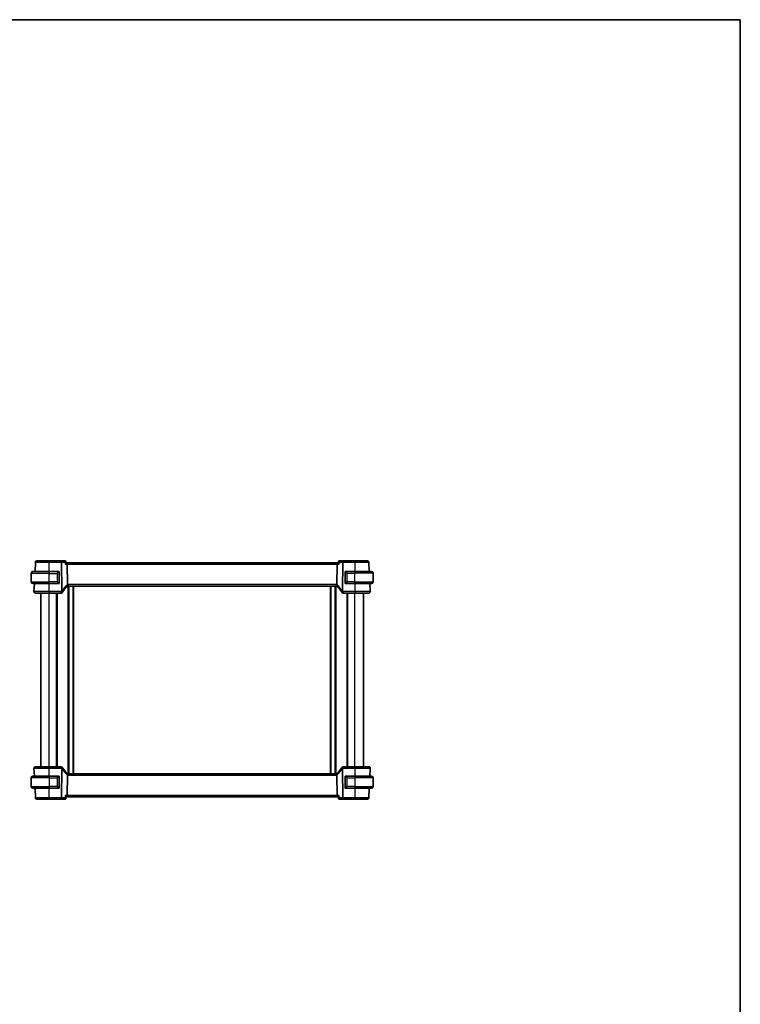
# Model space of a CAD drawing. Units: millimetres. Extents: x 0 to 6687, y 0 to 1405.
# Drawn here: x 2624 to 3138, y 702 to 1405 of the extents above; entities that cross this region are included whole.
import ezdxf

# ---------------------------------------------------------------- set-up
doc = ezdxf.new("R2010")
doc.units = ezdxf.units.MM
for name, color, linetype, lineweight in [('Border (ISO)', 7, 'Continuous', 35), ('Visible (ISO)', 7, 'Continuous', 35), ('Visible Narrow (ISO)', 7, 'Continuous', 25)]:
    doc.layers.add(name, color=color, linetype=linetype, lineweight=lineweight)

# ---------------------------------------------------------------- blocks, each defined once
blk = doc.blocks.new('図面枠 tk図枠')
at = {"layer": 'Border (ISO)'}
for p, q in [((14.5, 289), (405.5, 289)), ((405.5, 289), (405.5, 8))]:
    blk.add_line(p, q, dxfattribs=at)

msp = doc.modelspace()

# ---------------------------------------------------------------- linework, layer by layer
at = {"layer": 'Visible (ISO)'}
for p, q in [((2653.6417, 1018.9266), (2645.1505, 1018.9266)), ((2656.3424, 1018.9266), (2653.6417, 1018.9266)), ((2854.6589, 1018.9266), (2851.9582, 1018.9266)), ((2863.1501, 1018.9266), (2854.6589, 1018.9266)), ((2635.306, 1017.9789), (2634.9521, 1011.2266)), ((2656.8814, 1018.431), (2656.9836, 1017.3421)), ((2657.6603, 1017.4266), (2656.9757, 1017.4266)), ((2850.6403, 1017.4266), (2657.6603, 1017.4266)), ((2658.076, 1001.9368), (2657.896, 1016.4789)), ((2850.2247, 1001.9368), (2850.4046, 1016.4789)), ((2851.3249, 1017.4266), (2850.6403, 1017.4266)), ((2851.4192, 1018.431), (2851.317, 1017.3421)), ((2873.3432, 1011.3266), (2872.9946, 1017.9789)), ((2632.1503, 1003.8766), (2632.1503, 1009.9766)), ((2633.4003, 1011.2266), (2645.1503, 1011.2266)), ((2651.8549, 1011.2266), (2645.1503, 1011.2266)), ((2652.1503, 1002.9996), (2652.1503, 1010.8535)), ((2856.1503, 1010.9535), (2856.1503, 1003.0996)), ((2863.1503, 1011.3266), (2856.4458, 1011.3266)), ((2863.1503, 1011.3266), (2874.9003, 1011.3266)), ((2876.1503, 1003.9766), (2876.1503, 1010.0766)), ((2645.1503, 1002.6266), (2633.4003, 1002.6266)), ((2634.5014, 1002.6266), (2634.2055, 996.9789)), ((2645.1503, 1002.6266), (2651.8549, 1002.6266)), ((2658.4843, 1000.9266), (2849.8163, 1000.9266)), ((2658.9503, 866.9266), (2658.9503, 1000.9266)), ((2662.3503, 866.9266), (2662.3503, 1000.9266)), ((2845.9503, 866.9266), (2845.9503, 1000.9266)), ((2849.3503, 866.9266), (2849.3503, 1000.9266)), ((2856.4458, 1002.7266), (2863.1503, 1002.7266)), ((2874.9003, 1002.7266), (2863.1503, 1002.7266)), ((2874.0952, 996.9789), (2873.7939, 1002.7266)), ((2873.951, 1002.6266), (2873.7992, 1002.6266)), ((2873.951, 1002.6266), (2873.9458, 1002.7266)), ((2873.951, 1002.6266), (2874.6464, 1002.6266)), ((2876.1503, 1003.8766), (2876.1503, 1003.9766)), ((2639.1503, 871.9266), (2639.1503, 995.9266)), ((2645.1496, 995.9266), (2653.5717, 995.9266)), ((2650.6503, 871.9266), (2650.6503, 995.9266)), ((2854.729, 995.9266), (2863.151, 995.9266)), ((2857.6503, 871.9266), (2857.6503, 995.9266)), ((2869.1503, 871.9266), (2869.1503, 995.9266)), ((2653.5717, 871.9266), (2645.1496, 871.9266)), ((2863.151, 871.9266), (2854.729, 871.9266)), ((2633.4003, 865.2266), (2645.1503, 865.2266)), ((2634.2055, 870.8742), (2634.5014, 865.2266)), ((2651.8549, 865.2266), (2645.1503, 865.2266)), ((2652.1503, 856.9996), (2652.1503, 864.8535)), ((2657.896, 851.3742), (2658.076, 865.9163)), ((2849.8163, 866.9266), (2658.4843, 866.9266)), ((2850.4046, 851.3742), (2850.2247, 865.9163)), ((2856.1503, 864.8535), (2856.1503, 856.9996)), ((2863.1503, 865.2266), (2856.4458, 865.2266)), ((2863.1503, 865.2266), (2874.9003, 865.2266)), ((2873.7992, 865.2266), (2874.0952, 870.8742)), ((2632.1503, 863.9766), (2632.1503, 857.8766)), ((2876.1503, 863.9766), (2876.1503, 857.8766)), ((2645.1503, 856.6266), (2633.4003, 856.6266)), ((2634.9521, 856.6266), (2635.306, 849.8742)), ((2645.1503, 856.6266), (2651.8549, 856.6266)), ((2656.8814, 849.4221), (2656.9836, 850.511)), ((2656.9757, 850.4266), (2657.6603, 850.4266)), ((2657.6603, 850.4266), (2850.6403, 850.4266)), ((2850.6403, 850.4266), (2851.3249, 850.4266)), ((2851.4192, 849.4221), (2851.317, 850.511)), ((2856.4458, 856.6266), (2863.1503, 856.6266)), ((2874.9003, 856.6266), (2863.1503, 856.6266)), ((2872.9946, 849.8742), (2873.3485, 856.6266)), ((2645.1505, 848.9266), (2653.6417, 848.9266)), ((2653.6417, 848.9266), (2656.3424, 848.9266)), ((2851.9582, 848.9266), (2854.6589, 848.9266)), ((2854.6589, 848.9266), (2863.1501, 848.9266))]:
    msp.add_line(p, q, dxfattribs=at)
for centre, radius, start, end in [((2636.3047, 1017.9266), 1, 90, 177), ((2871.996, 1017.9266), 1, 3, 90), ((2633.4003, 1009.9766), 1.25, 90, 180), ((2651.9503, 1011.0266), 0.2, 0, 90), ((2856.3503, 1011.1266), 0.2, 90, 180), ((2874.9003, 1010.0766), 1.25, 0, 90), ((2633.4003, 1003.8766), 1.25, 180, 270), ((2651.9503, 1002.8266), 0.2, 270, 0), ((2671.631, 986.2092), 20, 133.7829594, 147.6256963), ((2658.4843, 999.9266), 1, 108.7631459, 133.7829594), ((2658.4843, 999.9266), 1, 90, 108.7631459), ((2849.8163, 999.9266), 1, 71.2368541, 90), ((2849.8163, 999.9266), 1, 46.2170406, 71.2368541), ((2836.6697, 986.2092), 20, 32.3743037, 46.2170406), ((2856.3503, 1002.9266), 0.2, 180, 270), ((2874.9003, 1003.9766), 1.25, 270, 0), ((2874.9003, 1003.8766), 1.25, 275.9782485, 0), ((2635.2041, 996.9266), 1, 177, 270), ((2653.5717, 996.9266), 1, 270, 329.3128384), ((2671.631, 986.2092), 20, 147.6256963, 149.3128384), ((2836.6697, 986.2092), 20, 30.6871616, 32.3743037), ((2854.729, 996.9266), 1, 210.6871616, 270), ((2873.0965, 996.9266), 1, 270, 3), ((2635.2041, 870.9266), 1, 90, 183), ((2653.5717, 870.9266), 1, 30.6871616, 90), ((2671.631, 881.6439), 20, 210.6871616, 212.3743037), ((2836.6697, 881.6439), 20, 327.6256963, 329.3128384), ((2854.729, 870.9266), 1, 90, 149.3128384), ((2873.0965, 870.9266), 1, 357, 90), ((2633.4003, 863.9766), 1.25, 90, 180), ((2651.9503, 865.0266), 0.2, 0, 90), ((2671.631, 881.6439), 20, 212.3743037, 226.2170406), ((2658.4843, 867.9266), 1, 226.2170406, 251.2368541), ((2658.4843, 867.9266), 1, 251.2368541, 270), ((2849.8163, 867.9266), 1, 270, 288.7631459), ((2849.8163, 867.9266), 1, 288.7631459, 313.7829594), ((2836.6697, 881.6439), 20, 313.7829594, 327.6256963), ((2856.3503, 865.0266), 0.2, 90, 180), ((2874.9003, 863.9766), 1.25, 0, 90), ((2633.4003, 857.8766), 1.25, 180, 270), ((2874.9003, 857.8766), 1.25, 270, 0), ((2651.9503, 856.8266), 0.2, 270, 0), ((2856.3503, 856.8266), 0.2, 180, 270), ((2636.3047, 849.9266), 1, 183, 270), ((2871.996, 849.9266), 1, 270, 357)]:
    msp.add_arc(centre, radius, start, end, dxfattribs=at)
for centre, major_axis, start_param, end_param in [((2657.6603, 1016.4266), (0, -1), 1.6231562, 3.14159265), ((2850.6403, 1016.4266), (0, 1), 0, 1.51843645), ((2657.6603, 851.4266), (0, -1), 0, 1.51843645), ((2850.6403, 851.4266), (0, 1), 1.6231562, 3.14159265)]:
    msp.add_ellipse(centre, major_axis=major_axis, ratio=0.23606798, start_param=start_param, end_param=end_param, dxfattribs=at)
for points, knots in [([(2645.1505, 1018.9266), (2644.1605, 1018.9266), (2643.1706, 1018.9266), (2640.9691, 1018.9266), (2639.8055, 1018.9266), (2637.8665, 1018.9266), (2637.118, 1018.9266), (2636.4383, 1018.9266), (2636.3047, 1018.9266), (2636.3047, 1018.9266)], [-0.78539802, -0.78539802, -0.78539802, -0.78539802, -0.44964056, -0.44964056, 0.00539962, 0.00539962, 0.48539865, 0.48539865, 0.78539802, 0.78539802, 0.78539802, 0.78539802]), ([(2656.6001, 1018.861), (2656.5868, 1018.8682), (2656.5727, 1018.8751), (2656.5428, 1018.8881), (2656.527, 1018.8942), (2656.4937, 1018.9051), (2656.4762, 1018.91), (2656.4398, 1018.918), (2656.4209, 1018.9211), (2656.3822, 1018.9254), (2656.3624, 1018.9266), (2656.3424, 1018.9266)], [0, 0, 0, 0, 0.00152400709, 0.00152400709, 0.00304801418, 0.00304801418, 0.00457202127, 0.00457202127, 0.00609602837, 0.00609602837, 0.00762003546, 0.00762003546, 0.00762003546, 0.00762003546]), ([(2656.8814, 1018.431), (2656.8792, 1018.4554), (2656.8752, 1018.4819), (2656.8614, 1018.5392), (2656.8517, 1018.57), (2656.8238, 1018.6341), (2656.8056, 1018.6674), (2656.7596, 1018.7321), (2656.7319, 1018.7633), (2656.6695, 1018.8184), (2656.6351, 1018.8422), (2656.6001, 1018.861)], [-0.0137473633, -0.0137473633, -0.0137473633, -0.0137473633, -0.0109978907, -0.0109978907, -0.008248418, -0.008248418, -0.0054989453, -0.0054989453, -0.0027494727, -0.0027494727, 0, 0, 0, 0]), ([(2851.7005, 1018.861), (2851.6655, 1018.8422), (2851.6311, 1018.8184), (2851.5687, 1018.7633), (2851.541, 1018.7321), (2851.495, 1018.6674), (2851.4768, 1018.6341), (2851.4489, 1018.57), (2851.4392, 1018.5392), (2851.4255, 1018.4819), (2851.4215, 1018.4554), (2851.4192, 1018.431)], [-0.0823705085, -0.0823705085, -0.0823705085, -0.0823705085, -0.0796210358, -0.0796210358, -0.0768715631, -0.0768715631, -0.0741220905, -0.0741220905, -0.0713726178, -0.0713726178, -0.0686231451, -0.0686231451, -0.0686231451, -0.0686231451]), ([(2851.9582, 1018.9266), (2851.9382, 1018.9266), (2851.9184, 1018.9254), (2851.8797, 1018.9211), (2851.8608, 1018.918), (2851.8244, 1018.91), (2851.807, 1018.9051), (2851.7737, 1018.8942), (2851.7578, 1018.8881), (2851.7279, 1018.8751), (2851.7138, 1018.8682), (2851.7005, 1018.861)], [0, 0, 0, 0, 0.00152400709, 0.00152400709, 0.00304801418, 0.00304801418, 0.00457202127, 0.00457202127, 0.00609602836, 0.00609602836, 0.00762003546, 0.00762003546, 0.00762003546, 0.00762003546]), ([(2871.996, 1018.9266), (2871.996, 1018.9266), (2871.8623, 1018.9266), (2871.1826, 1018.9266), (2870.4341, 1018.9266), (2868.4952, 1018.9266), (2867.3315, 1018.9266), (2865.13, 1018.9266), (2864.1401, 1018.9266), (2863.1501, 1018.9266)], [-0.78539802, -0.78539802, -0.78539802, -0.78539802, -0.48539865, -0.48539865, -0.00539962, -0.00539962, 0.44964056, 0.44964056, 0.78539802, 0.78539802, 0.78539802, 0.78539802]), ([(2656.5118, 1016.4789), (2656.513, 1016.4804), (2656.5142, 1016.4819), (2656.5942, 1016.5815), (2656.6668, 1016.6794), (2656.7917, 1016.864), (2656.8452, 1016.9519), (2656.9348, 1017.1252), (2656.9683, 1017.2096), (2656.9841, 1017.3012), (2656.9854, 1017.323), (2656.9836, 1017.3421)], [-0.165483398, -0.165483398, -0.165483398, -0.165483398, -0.164879697, -0.164879697, -0.125012741, -0.125012741, -0.086672239, -0.086672239, -0.043238372, -0.043238372, -0.027754738, -0.027754738, -0.027754738, -0.027754738]), ([(2851.317, 1017.3421), (2851.3166, 1017.3379), (2851.3164, 1017.3336), (2851.3152, 1017.2776), (2851.3339, 1017.2096), (2851.4041, 1017.0433), (2851.4609, 1016.9413), (2851.6023, 1016.7222), (2851.6893, 1016.6029), (2851.7865, 1016.4819), (2851.7877, 1016.4804), (2851.7889, 1016.4789)], [-0.138206269, -0.138206269, -0.138206269, -0.138206269, -0.134797906, -0.134797906, -0.095202635, -0.095202635, -0.048939792, -0.048939792, 0, 0, 0.000608402, 0.000608402, 0.000608402, 0.000608402]), ([(2652.1503, 1010.8535), (2652.1503, 1010.9226), (2652.1503, 1011.0148), (2652.1503, 1011.0247), (2652.1503, 1011.0264), (2652.1503, 1011.0266), (2652.1503, 1011.0266)], [0, 0, 0, 0, 0.85253061, 0.85253061, 0.85253061, 1, 1, 1, 1]), ([(2856.1503, 1011.1266), (2856.1503, 1011.1266), (2856.1503, 1011.0662), (2856.1503, 1010.9909), (2856.1503, 1010.978), (2856.1503, 1010.9653), (2856.1503, 1010.9535)], [0, 0, 0, 0, 0.85378669, 0.85378669, 0.85378669, 1, 1, 1, 1]), ([(2652.1503, 1002.8266), (2652.1503, 1002.8266), (2652.1503, 1002.8869), (2652.1503, 1002.9622), (2652.1503, 1002.9751), (2652.1503, 1002.9878), (2652.1503, 1002.9996)], [0, 0, 0, 0, 0.85378669, 0.85378669, 0.85378669, 1, 1, 1, 1]), ([(2658.076, 1001.9368), (2658.0765, 1001.8902), (2658.0834, 1001.8445), (2658.097, 1001.799), (2658.0973, 1001.798), (2658.0976, 1001.797)], [-0.5426836161, -0.5426836161, -0.5426836161, -0.5426836161, -0.5211963992, -0.5211963992, -0.5207117404, -0.5207117404, -0.5207117404, -0.5207117404]), ([(2658.1627, 1000.8734), (2658.163, 1000.8735), (2658.1633, 1000.8736), (2658.177, 1000.8786), (2658.1886, 1000.8886), (2658.2075, 1000.9182), (2658.2149, 1000.9376), (2658.2309, 1001.0078), (2658.2341, 1001.0706), (2658.2248, 1001.2331), (2658.2108, 1001.3336), (2658.1656, 1001.5563), (2658.1349, 1001.6758), (2658.0976, 1001.797)], [-0.149410835, -0.149410835, -0.149410835, -0.149410835, -0.148945584, -0.148945584, -0.130024629, -0.130024629, -0.111660977, -0.111660977, -0.076472501, -0.076472501, -0.038195181, -0.038195181, 0, 0, 0, 0]), ([(2850.138, 1000.8734), (2850.1376, 1000.8735), (2850.1373, 1000.8736), (2850.1241, 1000.8784), (2850.1129, 1000.8878), (2850.0941, 1000.9161), (2850.0866, 1000.935), (2850.0698, 1001.0051), (2850.0663, 1001.0696), (2850.076, 1001.2343), (2850.0899, 1001.334), (2850.1349, 1001.5559), (2850.1656, 1001.6756), (2850.203, 1001.797)], [-0.14941647, -0.14941647, -0.14941647, -0.14941647, -0.148946586, -0.148946586, -0.130707111, -0.130707111, -0.112499718, -0.112499718, -0.076213961, -0.076213961, -0.038261464, -0.038261464, 0, 0, 0, 0]), ([(2856.1503, 1003.0996), (2856.1503, 1003.0305), (2856.1503, 1002.9383), (2856.1503, 1002.9284), (2856.1503, 1002.9267), (2856.1503, 1002.9266), (2856.1503, 1002.9266)], [0, 0, 0, 0, 0.85253061, 0.85253061, 0.85253061, 1, 1, 1, 1]), ([(2635.2041, 995.9266), (2635.2041, 995.9266), (2635.3544, 995.9266), (2636.1185, 995.9266), (2636.9601, 995.9266), (2639.2391, 995.9266), (2640.6954, 995.9266), (2643.2051, 995.9266), (2644.1773, 995.9266), (2645.1496, 995.9266)], [-0.78539797, -0.78539797, -0.78539797, -0.78539797, -0.48539864, -0.48539864, -0.00539966, -0.00539966, 0.49210317, 0.49210317, 0.78539797, 0.78539797, 0.78539797, 0.78539797]), ([(2863.151, 995.9266), (2864.1456, 995.9266), (2865.14, 995.9266), (2867.6103, 995.9266), (2869.0142, 995.9266), (2871.318, 995.9266), (2872.195, 995.9266), (2872.9529, 995.9266), (2873.0965, 995.9266), (2873.0965, 995.9266)], [-0.78539797, -0.78539797, -0.78539797, -0.78539797, -0.48539864, -0.48539864, -0.00539966, -0.00539966, 0.49210317, 0.49210317, 0.78539797, 0.78539797, 0.78539797, 0.78539797]), ([(2645.1496, 871.9266), (2644.155, 871.9266), (2643.1606, 871.9266), (2640.6903, 871.9266), (2639.2864, 871.9266), (2636.9826, 871.9266), (2636.1056, 871.9266), (2635.3477, 871.9266), (2635.2041, 871.9266), (2635.2041, 871.9266)], [-0.78539797, -0.78539797, -0.78539797, -0.78539797, -0.48539864, -0.48539864, -0.00539966, -0.00539966, 0.49210317, 0.49210317, 0.78539797, 0.78539797, 0.78539797, 0.78539797]), ([(2873.0965, 871.9266), (2873.0965, 871.9266), (2872.9462, 871.9266), (2872.1821, 871.9266), (2871.3405, 871.9266), (2869.0615, 871.9266), (2867.6052, 871.9266), (2865.0955, 871.9266), (2864.1233, 871.9266), (2863.151, 871.9266)], [-0.78539797, -0.78539797, -0.78539797, -0.78539797, -0.48539864, -0.48539864, -0.00539966, -0.00539966, 0.49210317, 0.49210317, 0.78539797, 0.78539797, 0.78539797, 0.78539797]), ([(2652.1503, 864.8535), (2652.1503, 864.9226), (2652.1503, 865.0148), (2652.1503, 865.0247), (2652.1503, 865.0264), (2652.1503, 865.0266), (2652.1503, 865.0266)], [0, 0, 0, 0, 0.85253061, 0.85253061, 0.85253061, 1, 1, 1, 1]), ([(2658.1627, 866.9797), (2658.163, 866.9796), (2658.1633, 866.9795), (2658.1765, 866.9747), (2658.1877, 866.9653), (2658.2065, 866.937), (2658.214, 866.9181), (2658.2308, 866.848), (2658.2343, 866.7835), (2658.2246, 866.6188), (2658.2107, 866.5191), (2658.1657, 866.2972), (2658.135, 866.1775), (2658.0976, 866.0561)], [-0.14941647, -0.14941647, -0.14941647, -0.14941647, -0.148946586, -0.148946586, -0.130707111, -0.130707111, -0.112499718, -0.112499718, -0.076213961, -0.076213961, -0.038261464, -0.038261464, 0, 0, 0, 0]), ([(2850.138, 866.9797), (2850.1376, 866.9796), (2850.1373, 866.9795), (2850.1236, 866.9745), (2850.1121, 866.9646), (2850.0932, 866.9349), (2850.0857, 866.9155), (2850.0697, 866.8454), (2850.0665, 866.7825), (2850.0759, 866.62), (2850.0898, 866.5195), (2850.135, 866.2968), (2850.1657, 866.1773), (2850.203, 866.0561)], [-0.149410835, -0.149410835, -0.149410835, -0.149410835, -0.148945584, -0.148945584, -0.130024629, -0.130024629, -0.111660977, -0.111660977, -0.076472501, -0.076472501, -0.038195181, -0.038195181, 0, 0, 0, 0]), ([(2850.2247, 865.9163), (2850.2241, 865.9629), (2850.2172, 866.0086), (2850.2036, 866.0541), (2850.2033, 866.0551), (2850.203, 866.0561)], [-0.5426836161, -0.5426836161, -0.5426836161, -0.5426836161, -0.5211963992, -0.5211963992, -0.5207117404, -0.5207117404, -0.5207117404, -0.5207117404]), ([(2856.1503, 865.0266), (2856.1503, 865.0266), (2856.1503, 864.9662), (2856.1503, 864.8909), (2856.1503, 864.878), (2856.1503, 864.8653), (2856.1503, 864.8535)], [0, 0, 0, 0, 0.85378669, 0.85378669, 0.85378669, 1, 1, 1, 1]), ([(2652.1503, 856.8266), (2652.1503, 856.8266), (2652.1503, 856.8869), (2652.1503, 856.9622), (2652.1503, 856.9751), (2652.1503, 856.9878), (2652.1503, 856.9996)], [0, 0, 0, 0, 0.85378669, 0.85378669, 0.85378669, 1, 1, 1, 1]), ([(2656.9836, 850.511), (2656.984, 850.5152), (2656.9843, 850.5195), (2656.9855, 850.5755), (2656.9668, 850.6435), (2656.8965, 850.8098), (2656.8397, 850.9118), (2656.6984, 851.1309), (2656.6114, 851.2502), (2656.5142, 851.3712), (2656.513, 851.3727), (2656.5118, 851.3742)], [-0.138206269, -0.138206269, -0.138206269, -0.138206269, -0.134797906, -0.134797906, -0.095202634, -0.095202634, -0.048939792, -0.048939792, 0, 0, 0.000608402, 0.000608402, 0.000608402, 0.000608402]), ([(2851.7889, 851.3742), (2851.7877, 851.3727), (2851.7865, 851.3712), (2851.7065, 851.2716), (2851.6338, 851.1737), (2851.5089, 850.9891), (2851.4555, 850.9012), (2851.3658, 850.7279), (2851.3323, 850.6435), (2851.3165, 850.5519), (2851.3152, 850.5301), (2851.317, 850.511)], [-0.165483398, -0.165483398, -0.165483398, -0.165483398, -0.164879696, -0.164879696, -0.125012557, -0.125012557, -0.086671892, -0.086671892, -0.043238116, -0.043238116, -0.027754739, -0.027754739, -0.027754739, -0.027754739]), ([(2856.1503, 856.9996), (2856.1503, 856.9305), (2856.1503, 856.8383), (2856.1503, 856.8284), (2856.1503, 856.8267), (2856.1503, 856.8266), (2856.1503, 856.8266)], [0, 0, 0, 0, 0.85253061, 0.85253061, 0.85253061, 1, 1, 1, 1]), ([(2636.3047, 848.9266), (2636.3047, 848.9266), (2636.4383, 848.9266), (2637.118, 848.9266), (2637.8665, 848.9266), (2639.8055, 848.9266), (2640.9691, 848.9266), (2643.1706, 848.9266), (2644.1605, 848.9266), (2645.1505, 848.9266)], [-0.78539802, -0.78539802, -0.78539802, -0.78539802, -0.48539865, -0.48539865, -0.00539962, -0.00539962, 0.44964056, 0.44964056, 0.78539802, 0.78539802, 0.78539802, 0.78539802]), ([(2656.3424, 848.9266), (2656.3624, 848.9266), (2656.3822, 848.9277), (2656.4209, 848.932), (2656.4398, 848.9351), (2656.4762, 848.9432), (2656.4937, 848.948), (2656.527, 848.9589), (2656.5428, 848.965), (2656.5727, 848.978), (2656.5868, 848.9849), (2656.6001, 848.9921)], [0, 0, 0, 0, 0.00152400709, 0.00152400709, 0.00304801418, 0.00304801418, 0.00457202127, 0.00457202127, 0.00609602836, 0.00609602836, 0.00762003546, 0.00762003546, 0.00762003546, 0.00762003546]), ([(2656.6001, 848.9921), (2656.6351, 849.0109), (2656.6695, 849.0347), (2656.7319, 849.0898), (2656.7596, 849.121), (2656.8056, 849.1857), (2656.8238, 849.219), (2656.8517, 849.2831), (2656.8614, 849.3139), (2656.8752, 849.3712), (2656.8792, 849.3977), (2656.8814, 849.4221)], [-0.0823705085, -0.0823705085, -0.0823705085, -0.0823705085, -0.0796210358, -0.0796210358, -0.0768715631, -0.0768715631, -0.0741220905, -0.0741220905, -0.0713726178, -0.0713726178, -0.0686231451, -0.0686231451, -0.0686231451, -0.0686231451]), ([(2851.4192, 849.4221), (2851.4215, 849.3977), (2851.4255, 849.3712), (2851.4392, 849.3139), (2851.4489, 849.2831), (2851.4768, 849.219), (2851.495, 849.1857), (2851.541, 849.121), (2851.5687, 849.0898), (2851.6311, 849.0347), (2851.6655, 849.0109), (2851.7005, 848.9921)], [-0.0137473633, -0.0137473633, -0.0137473633, -0.0137473633, -0.0109978907, -0.0109978907, -0.008248418, -0.008248418, -0.0054989453, -0.0054989453, -0.0027494727, -0.0027494727, 0, 0, 0, 0]), ([(2851.7005, 848.9921), (2851.7138, 848.9849), (2851.7279, 848.978), (2851.7578, 848.965), (2851.7737, 848.9589), (2851.807, 848.948), (2851.8244, 848.9432), (2851.8608, 848.9351), (2851.8797, 848.932), (2851.9184, 848.9277), (2851.9382, 848.9266), (2851.9582, 848.9266)], [0, 0, 0, 0, 0.00152400709, 0.00152400709, 0.00304801418, 0.00304801418, 0.00457202127, 0.00457202127, 0.00609602837, 0.00609602837, 0.00762003546, 0.00762003546, 0.00762003546, 0.00762003546]), ([(2863.1501, 848.9266), (2864.1401, 848.9266), (2865.13, 848.9266), (2867.3315, 848.9266), (2868.4952, 848.9266), (2870.4341, 848.9266), (2871.1826, 848.9266), (2871.8623, 848.9266), (2871.996, 848.9266), (2871.996, 848.9266)], [-0.78539802, -0.78539802, -0.78539802, -0.78539802, -0.44964056, -0.44964056, 0.00539962, 0.00539962, 0.48539865, 0.48539865, 0.78539802, 0.78539802, 0.78539802, 0.78539802])]:
    msp.add_open_spline(points, degree=3, knots=knots, dxfattribs=at)
for points in [[(2651.8549, 1011.2266), (2651.857, 1011.2266), (2651.8589, 1011.2266), (2651.8608, 1011.2266)], [(2651.891, 1011.2266), (2651.8796, 1011.2266), (2651.8688, 1011.2266), (2651.8612, 1011.2266)], [(2651.8977, 1011.2266), (2651.9022, 1011.2266), (2651.9065, 1011.2266), (2651.9107, 1011.2266)], [(2651.9503, 1011.2266), (2651.9503, 1011.2266), (2651.9264, 1011.2266), (2651.9019, 1011.2266)], [(2856.3987, 1011.3266), (2856.3742, 1011.3266), (2856.3503, 1011.3266), (2856.3503, 1011.3266)], [(2856.3899, 1011.3266), (2856.3941, 1011.3266), (2856.3984, 1011.3266), (2856.4029, 1011.3266)], [(2856.42, 1011.3266), (2856.4167, 1011.3266), (2856.4132, 1011.3266), (2856.4096, 1011.3266)], [(2856.4165, 1011.3266), (2856.4257, 1011.3266), (2856.4343, 1011.3266), (2856.4458, 1011.3266)], [(2651.8841, 1002.6266), (2651.8749, 1002.6266), (2651.8663, 1002.6266), (2651.8549, 1002.6266)], [(2651.8806, 1002.6266), (2651.884, 1002.6266), (2651.8874, 1002.6266), (2651.891, 1002.6266)], [(2651.9107, 1002.6266), (2651.9065, 1002.6266), (2651.9022, 1002.6266), (2651.8977, 1002.6266)], [(2651.9019, 1002.6266), (2651.9264, 1002.6266), (2651.9503, 1002.6266), (2651.9503, 1002.6266)], [(2850.203, 1001.797), (2850.2169, 1001.8422), (2850.2241, 1001.8889), (2850.2247, 1001.9368)], [(2856.3503, 1002.7266), (2856.3503, 1002.7266), (2856.3742, 1002.7266), (2856.3987, 1002.7266)], [(2856.4029, 1002.7266), (2856.3984, 1002.7266), (2856.3941, 1002.7266), (2856.3899, 1002.7266)], [(2856.4096, 1002.7266), (2856.4211, 1002.7266), (2856.4318, 1002.7266), (2856.4394, 1002.7266)], [(2856.4458, 1002.7266), (2856.4436, 1002.7266), (2856.4417, 1002.7266), (2856.4398, 1002.7266)], [(2874.6464, 1002.6266), (2874.6818, 1002.6266), (2874.8571, 1002.6266), (2874.8967, 1002.6266)], [(2874.9003, 1002.6266), (2874.8992, 1002.6266), (2874.8982, 1002.6266), (2874.8971, 1002.6266)], [(2874.9003, 1002.6266), (2874.904, 1002.6266), (2874.9143, 1002.627), (2874.9276, 1002.6276)], [(2874.9415, 1002.6272), (2874.9369, 1002.6271), (2874.9322, 1002.627), (2874.9275, 1002.6268)], [(2874.9402, 1002.6282), (2874.9594, 1002.6291), (2874.982, 1002.6303), (2875, 1002.6313)], [(2875.0305, 1002.6333), (2875.0207, 1002.6323), (2875.0105, 1002.6314), (2875.0004, 1002.6306)], [(2651.8549, 865.2266), (2651.857, 865.2266), (2651.8589, 865.2266), (2651.8608, 865.2266)], [(2651.891, 865.2266), (2651.8796, 865.2266), (2651.8688, 865.2266), (2651.8612, 865.2266)], [(2651.8977, 865.2266), (2651.9022, 865.2266), (2651.9065, 865.2266), (2651.9107, 865.2266)], [(2651.9503, 865.2266), (2651.9503, 865.2266), (2651.9264, 865.2266), (2651.9019, 865.2266)], [(2658.0976, 866.0561), (2658.0838, 866.0109), (2658.0765, 865.9642), (2658.076, 865.9163)], [(2856.3987, 865.2266), (2856.3742, 865.2266), (2856.3503, 865.2266), (2856.3503, 865.2266)], [(2856.3899, 865.2266), (2856.3941, 865.2266), (2856.3984, 865.2266), (2856.4029, 865.2266)], [(2856.42, 865.2266), (2856.4167, 865.2266), (2856.4132, 865.2266), (2856.4096, 865.2266)], [(2856.4165, 865.2266), (2856.4257, 865.2266), (2856.4343, 865.2266), (2856.4458, 865.2266)], [(2651.8841, 856.6266), (2651.8749, 856.6266), (2651.8663, 856.6266), (2651.8549, 856.6266)], [(2651.8806, 856.6266), (2651.884, 856.6266), (2651.8874, 856.6266), (2651.891, 856.6266)], [(2651.9107, 856.6266), (2651.9065, 856.6266), (2651.9022, 856.6266), (2651.8977, 856.6266)], [(2651.9019, 856.6266), (2651.9264, 856.6266), (2651.9503, 856.6266), (2651.9503, 856.6266)], [(2856.3503, 856.6266), (2856.3503, 856.6266), (2856.3742, 856.6266), (2856.3987, 856.6266)], [(2856.4029, 856.6266), (2856.3984, 856.6266), (2856.3941, 856.6266), (2856.3899, 856.6266)], [(2856.4096, 856.6266), (2856.4211, 856.6266), (2856.4318, 856.6266), (2856.4394, 856.6266)], [(2856.4458, 856.6266), (2856.4436, 856.6266), (2856.4417, 856.6266), (2856.4398, 856.6266)]]:
    msp.add_open_spline(points, degree=3, dxfattribs=at)
at = {"layer": 'Visible Narrow (ISO)'}
for p, q in [((2645.1505, 1018.9266), (2645.1505, 1017.9789)), ((2653.6417, 1017.9789), (2653.6417, 1018.9266)), ((2854.6589, 1018.9266), (2854.6589, 1017.9789)), ((2863.1501, 1017.9789), (2863.1501, 1018.9266)), ((2645.1505, 1017.9789), (2653.6417, 1017.9789)), ((2645.153, 1011.2266), (2645.1505, 1017.9789)), ((2653.6417, 1017.9789), (2653.895, 997.5059)), ((2654.3416, 997.5059), (2654.0883, 1017.9789)), ((2654.0883, 1017.9789), (2656.371, 1017.9789)), ((2656.5118, 1016.4789), (2657.896, 1016.4789)), ((2657.896, 1016.4789), (2850.4046, 1016.4789)), ((2850.4046, 1016.4789), (2851.7889, 1016.4789)), ((2851.9296, 1017.9789), (2854.2123, 1017.9789)), ((2854.2123, 1017.9789), (2853.959, 997.5059)), ((2854.4056, 997.5059), (2854.6589, 1017.9789)), ((2854.6589, 1017.9789), (2863.1501, 1017.9789)), ((2863.1501, 1017.9789), (2863.1476, 1011.3266)), ((2645.1503, 1009.9766), (2632.1503, 1009.9766)), ((2645.1503, 1011.2266), (2645.1503, 1009.9766)), ((2645.1503, 1009.9766), (2650.8175, 1009.9766)), ((2645.1503, 1003.8766), (2645.1503, 1009.9766)), ((2650.8175, 1009.9766), (2650.9589, 1009.9766)), ((2650.8175, 1009.9766), (2650.8175, 1003.8766)), ((2650.9589, 1003.8766), (2650.9589, 1009.9766)), ((2652.0917, 1010.8535), (2652.1503, 1010.8535)), ((2652.0917, 1010.8535), (2652.0917, 1002.9996)), ((2856.1503, 1010.9535), (2856.2089, 1010.9535)), ((2856.2089, 1003.0996), (2856.2089, 1010.9535)), ((2857.4832, 1010.0766), (2857.3417, 1010.0766)), ((2857.3417, 1010.0766), (2857.3417, 1003.9766)), ((2857.4832, 1010.0766), (2863.1503, 1010.0766)), ((2857.4832, 1003.9766), (2857.4832, 1010.0766)), ((2863.1503, 1011.3266), (2863.1503, 1010.0766)), ((2876.1503, 1010.0766), (2863.1503, 1010.0766)), ((2863.1503, 1003.9766), (2863.1503, 1010.0766)), ((2632.1503, 1003.8766), (2645.1503, 1003.8766)), ((2645.1496, 996.9789), (2645.1471, 1002.6266)), ((2650.8175, 1003.8766), (2645.1503, 1003.8766)), ((2645.1503, 1002.6266), (2645.1503, 1003.8766)), ((2650.8175, 1003.8766), (2650.9589, 1003.8766)), ((2652.1503, 1002.9996), (2652.0917, 1002.9996)), ((2658.4843, 1001.9789), (2658.4843, 1000.9266)), ((2849.8163, 1001.9789), (2658.4843, 1001.9789)), ((2658.6503, 866.9266), (2658.6503, 1000.9266)), ((2659.2503, 866.9266), (2659.2503, 1000.9266)), ((2662.0503, 866.9266), (2662.0503, 1000.9266)), ((2662.6503, 866.9266), (2662.6503, 1000.9266)), ((2845.6503, 866.9266), (2845.6503, 1000.9266)), ((2846.2503, 866.9266), (2846.2503, 1000.9266)), ((2849.0503, 866.9266), (2849.0503, 1000.9266)), ((2849.6503, 866.9266), (2849.6503, 1000.9266)), ((2849.8163, 1001.9789), (2849.8163, 1000.9266)), ((2856.2089, 1003.0996), (2856.1503, 1003.0996)), ((2857.4832, 1003.9766), (2857.3417, 1003.9766)), ((2863.1503, 1003.9766), (2857.4832, 1003.9766)), ((2863.1503, 1002.7266), (2863.1503, 1003.9766)), ((2863.1503, 1003.9766), (2876.1503, 1003.9766)), ((2863.1536, 1002.7266), (2863.151, 996.9789)), ((2874.6464, 1002.7266), (2874.6464, 1002.6266)), ((2876.1503, 1003.8766), (2876.1463, 1003.8766)), ((2645.1496, 996.9789), (2645.1496, 995.9266)), ((2653.5717, 996.9789), (2645.1496, 996.9789)), ((2645.1503, 871.9266), (2645.1503, 995.9266)), ((2650.3503, 871.9266), (2650.3503, 995.9266)), ((2653.5717, 995.9266), (2653.5717, 996.9789)), ((2854.729, 996.9789), (2854.729, 995.9266)), ((2863.151, 996.9789), (2854.729, 996.9789)), ((2857.9503, 871.9266), (2857.9503, 995.9266)), ((2863.1503, 871.9266), (2863.1503, 995.9266)), ((2863.151, 996.9789), (2863.151, 995.9266)), ((2645.1496, 870.8742), (2645.1496, 871.9266)), ((2653.5717, 870.8742), (2653.5717, 871.9266)), ((2854.729, 871.9266), (2854.729, 870.8742)), ((2863.151, 870.8742), (2863.151, 871.9266)), ((2645.1471, 865.2266), (2645.1496, 870.8742)), ((2645.1496, 870.8742), (2653.5717, 870.8742)), ((2645.1503, 865.2266), (2645.1503, 863.9766)), ((2652.0917, 864.8535), (2652.1503, 864.8535)), ((2652.0917, 864.8535), (2652.0917, 856.9996)), ((2653.895, 870.3472), (2653.6417, 849.8742)), ((2654.0883, 849.8742), (2654.3416, 870.3472)), ((2658.4843, 865.8742), (2658.4843, 866.9266)), ((2658.4843, 865.8742), (2849.8163, 865.8742)), ((2849.8163, 865.8742), (2849.8163, 866.9266)), ((2853.959, 870.3472), (2854.2123, 849.8742)), ((2854.6589, 849.8742), (2854.4056, 870.3472)), ((2854.729, 870.8742), (2863.151, 870.8742)), ((2856.1503, 864.8535), (2856.2089, 864.8535)), ((2856.2089, 856.9996), (2856.2089, 864.8535)), ((2863.1503, 865.2266), (2863.1503, 863.9766)), ((2863.151, 870.8742), (2863.1535, 865.2266)), ((2645.1503, 863.9766), (2632.1503, 863.9766)), ((2632.1503, 857.8766), (2645.1503, 857.8766)), ((2645.1503, 863.9766), (2650.8175, 863.9766)), ((2645.1503, 863.9766), (2645.1503, 857.8766)), ((2650.8175, 857.8766), (2645.1503, 857.8766)), ((2645.1503, 856.6266), (2645.1503, 857.8766)), ((2650.8175, 863.9766), (2650.9589, 863.9766)), ((2650.8175, 863.9766), (2650.8175, 857.8766)), ((2650.8175, 857.8766), (2650.9589, 857.8766)), ((2650.9589, 857.8766), (2650.9589, 863.9766)), ((2857.4832, 863.9766), (2857.3417, 863.9766)), ((2857.3417, 863.9766), (2857.3417, 857.8766)), ((2857.4832, 857.8766), (2857.3417, 857.8766)), ((2857.4832, 857.8766), (2857.4832, 863.9766)), ((2857.4832, 863.9766), (2863.1503, 863.9766)), ((2863.1503, 857.8766), (2857.4832, 857.8766)), ((2876.1503, 863.9766), (2863.1503, 863.9766)), ((2863.1503, 863.9766), (2863.1503, 857.8766)), ((2863.1503, 856.6266), (2863.1503, 857.8766)), ((2863.1503, 857.8766), (2876.1503, 857.8766)), ((2645.1505, 849.8742), (2645.153, 856.6266)), ((2652.1503, 856.9996), (2652.0917, 856.9996)), ((2657.896, 851.3742), (2656.5118, 851.3742)), ((2850.4046, 851.3742), (2657.896, 851.3742)), ((2851.7889, 851.3742), (2850.4046, 851.3742)), ((2856.2089, 856.9996), (2856.1503, 856.9996)), ((2863.1476, 856.6266), (2863.1501, 849.8742)), ((2645.1505, 849.8742), (2645.1505, 848.9266)), ((2653.6417, 849.8742), (2645.1505, 849.8742)), ((2653.6417, 848.9266), (2653.6417, 849.8742)), ((2656.371, 849.8742), (2654.0883, 849.8742)), ((2854.2123, 849.8742), (2851.9296, 849.8742)), ((2854.6589, 849.8742), (2854.6589, 848.9266)), ((2863.1501, 849.8742), (2854.6589, 849.8742)), ((2863.1501, 848.9266), (2863.1501, 849.8742))]:
    msp.add_line(p, q, dxfattribs=at)
for centre, radius, start, end in [((2652.0089, 1009.9766), 1.05, 95.9782485, 180), ((2856.2917, 1010.0766), 1.05, 0, 84.0217515), ((2652.0089, 1003.8766), 1.05, 180, 264.0217515), ((2672.0776, 986.2615), 21, 133.7829594, 147.6256963), ((2658.9309, 999.9789), 2, 114.6221833, 133.7829594), ((2658.4843, 999.9789), 2, 90, 101.7815796), ((2849.8163, 999.9789), 2, 78.2184204, 90), ((2849.3697, 999.9789), 2, 46.2170406, 65.3778167), ((2836.2231, 986.2615), 21, 32.3743037, 46.2170406), ((2856.2917, 1003.9766), 1.05, 275.9782485, 0), ((2671.631, 986.2615), 21, 147.6256963, 149.3128384), ((2836.6697, 986.2615), 21, 30.6871616, 32.3743037), ((2652.0089, 863.9766), 1.05, 95.9782485, 180), ((2671.631, 881.5916), 21, 210.6871616, 212.3743037), ((2672.0776, 881.5916), 21, 212.3743037, 226.2170406), ((2658.9309, 867.8742), 2, 226.2170406, 245.3778167), ((2658.4843, 867.8742), 2, 258.2184204, 270), ((2849.8163, 867.8742), 2, 270, 281.7815796), ((2849.3697, 867.8742), 2, 294.6221833, 313.7829594), ((2836.2231, 881.5916), 21, 313.7829594, 327.6256963), ((2836.6697, 881.5916), 21, 327.6256963, 329.3128384), ((2856.2917, 863.9766), 1.05, 0, 84.0217515), ((2652.0089, 857.8766), 1.05, 180, 264.0217515), ((2856.2917, 857.8766), 1.05, 275.9782485, 0)]:
    msp.add_arc(centre, radius, start, end, dxfattribs=at)
for centre, major_axis, ratio, start_param, end_param in [((2653.6417, 1017.9266), (0, 1), 0.4472136, 4.76474886, 6.28318531), ((2656.3628, 1018.421), (0.2374, 0.4401), 0.95115446, 0, 0.44653721), ((2851.9379, 1018.421), (-0.2374, 0.4401), 0.95115446, 5.8366481, 6.28318531), ((2854.6589, 1017.9266), (0, 1), 0.4472136, 0, 1.51843645), ((2653.6417, 1017.9266), (0.9999, 0.0124), 0.05233196, 1.1071483, 1.57014889), ((2854.6589, 1017.9266), (0.9999, -0.0124), 0.05233196, 1.57144377, 2.03444435), ((2651.8675, 1009.9766), (0, -1.25), 0.84, 3.24593277, 4.71238898), ((2651.7581, 1011.0208), (-0.0208, 0.1989), 0.70517612, 4.63867644, 6.13576022), ((2856.5425, 1011.1208), (0.0208, 0.1989), 0.70517612, 0.14742509, 1.64450887), ((2856.4332, 1010.0766), (0, 1.25), 0.84, 4.71238898, 6.17884519), ((2651.8675, 1003.8766), (0, -1.25), 0.84, 4.71238898, 6.17884519), ((2651.7581, 1002.8323), (-0.0208, -0.1989), 0.70517612, 0.14742509, 1.64450887), ((2657.1005, 1001.3705), (0.6919, -0.722), 0.37261087, 0, 1.29612462), ((2851.2002, 1001.3705), (-0.6919, -0.722), 0.37261087, 4.98706069, 6.28318531), ((2856.5425, 1002.9323), (0.0208, -0.1989), 0.70517612, 4.63867644, 6.13576022), ((2856.4332, 1003.9766), (0, 1.25), 0.84, 3.24593277, 4.71238898), ((2875.0097, 1002.8323), (0.0208, -0.1989), 0.70517612, 0, 1.07369651), ((2653.5717, 996.9266), (0.86, -0.5104), 0.04502324, 0, 1.59750917), ((2653.895, 997.4536), (-0.9999, -0.0124), 0.05233196, 4.24874095, 4.71174154), ((2653.895, 997.4536), (0.8446, -0.5354), 0.04421865, 0, 1.59882318), ((2653.895, 997.4536), (0.8446, -0.5354), 0.30236271, 0, 1.21412014), ((2854.4056, 997.4536), (-0.8446, -0.5354), 0.30236271, 5.06906516, 6.28318531), ((2854.4056, 997.4536), (-0.8446, -0.5354), 0.04421865, 4.68436212, 6.28318531), ((2854.729, 996.9266), (-0.86, -0.5104), 0.04502324, 4.68567614, 6.28318531), ((2854.4056, 997.4536), (-0.9999, 0.0124), 0.05233196, 4.71303642, 5.17603701), ((2653.5717, 870.9266), (0.86, 0.5104), 0.04502324, 4.68567614, 6.28318531), ((2854.729, 870.9266), (-0.86, 0.5104), 0.04502324, 0, 1.59750917), ((2651.8675, 863.9766), (0, -1.25), 0.84, 3.24593277, 4.71238898), ((2651.7581, 865.0208), (-0.0208, 0.1989), 0.70517612, 4.63867644, 6.13576022), ((2653.895, 870.3995), (0.8446, 0.5354), 0.04421865, 4.68436212, 6.28318531), ((2653.895, 870.3995), (0.9999, -0.0124), 0.05233196, 4.71303642, 5.17603701), ((2653.895, 870.3995), (0.8446, 0.5354), 0.30236271, 5.06906516, 6.28318531), ((2657.1005, 866.4826), (0.6919, 0.722), 0.37261087, 4.98706069, 6.28318531), ((2851.2002, 866.4826), (-0.6919, 0.722), 0.37261087, 0, 1.29612462), ((2854.4056, 870.3995), (-0.8446, 0.5354), 0.30236271, 0, 1.21412014), ((2854.4056, 870.3995), (-0.8446, 0.5354), 0.04421865, 0, 1.59882318), ((2854.4056, 870.3995), (0.9999, 0.0124), 0.05233196, 4.24874095, 4.71174154), ((2856.5425, 865.0208), (0.0208, 0.1989), 0.70517612, 0.14742509, 1.64450887), ((2856.4332, 863.9766), (0, 1.25), 0.84, 4.71238898, 6.17884519), ((2651.8675, 857.8766), (0, -1.25), 0.84, 4.71238898, 6.17884519), ((2856.4332, 857.8766), (0, 1.25), 0.84, 3.24593277, 4.71238898), ((2651.7581, 856.8323), (-0.0208, -0.1989), 0.70517612, 0.14742509, 1.64450887), ((2856.5425, 856.8323), (0.0208, -0.1989), 0.70517612, 4.63867644, 6.13576022), ((2653.6417, 849.9266), (0, -1), 0.4472136, 0, 1.51843645), ((2653.6417, 849.9266), (-0.9999, 0.0124), 0.05233196, 1.57144377, 2.03444435), ((2656.3628, 849.4321), (0.2374, -0.4401), 0.95115446, 5.8366481, 6.28318531), ((2851.9379, 849.4321), (-0.2374, -0.4401), 0.95115446, 0, 0.44653721), ((2854.6589, 849.9266), (-0.9999, -0.0124), 0.05233196, 1.1071483, 1.57014889), ((2854.6589, 849.9266), (0, -1), 0.4472136, 4.76474886, 6.28318531)]:
    msp.add_ellipse(centre, major_axis=major_axis, ratio=ratio, start_param=start_param, end_param=end_param, dxfattribs=at)
for points, knots in [([(2656.3424, 1018.9266), (2656.3513, 1018.9266), (2656.3602, 1018.9256), (2656.3781, 1018.9219), (2656.3871, 1018.9191), (2656.3961, 1018.9154)], [-0.00762003546, -0.00762003546, -0.00762003546, -0.00762003546, -0.00381001773, -0.00381001773, 0, 0, 0, 0]), ([(2656.3961, 1018.9154), (2656.4234, 1018.9041), (2656.4463, 1018.8841), (2656.4926, 1018.8152), (2656.5086, 1018.7564), (2656.5224, 1018.6), (2656.5134, 1018.4968), (2656.4674, 1018.2575), (2656.4255, 1018.1185), (2656.371, 1017.9789)], [0, 0, 0, 0, 0.0115873807, 0.0115873807, 0.0301271899, 0.0301271899, 0.0542289417, 0.0542289417, 0.0827876659, 0.0827876659, 0.0827876659, 0.0827876659]), ([(2851.9296, 1017.9789), (2851.8823, 1018.1), (2851.8444, 1018.2211), (2851.7954, 1018.4418), (2851.7822, 1018.5445), (2851.7841, 1018.692), (2851.791, 1018.7454), (2851.8168, 1018.8273), (2851.8336, 1018.8586), (2851.8701, 1018.8965), (2851.8864, 1018.9078), (2851.9045, 1018.9154)], [-0.0004171574, -0.0004171574, -0.0004171574, -0.0004171574, 0.0243556676, 0.0243556676, 0.0474710892, 0.0474710892, 0.0623240612, 0.0623240612, 0.0746603364, 0.0746603364, 0.0823705085, 0.0823705085, 0.0823705085, 0.0823705085]), ([(2851.9045, 1018.9154), (2851.9135, 1018.9191), (2851.9225, 1018.9219), (2851.9404, 1018.9256), (2851.9493, 1018.9266), (2851.9582, 1018.9266)], [-0.00762003546, -0.00762003546, -0.00762003546, -0.00762003546, -0.00381001773, -0.00381001773, 0, 0, 0, 0]), ([(2635.306, 1017.9789), (2635.306, 1017.9789), (2635.4548, 1017.9788), (2636.2112, 1017.9788), (2637.0442, 1017.9787), (2639.202, 1017.9787), (2640.497, 1017.9788), (2642.9471, 1017.9788), (2644.0488, 1017.9788), (2645.1505, 1017.9789)], [-0.78539802, -0.78539802, -0.78539802, -0.78539802, -0.48539865, -0.48539865, -0.00539962, -0.00539962, 0.44964056, 0.44964056, 0.78539801, 0.78539801, 0.78539801, 0.78539801]), ([(2656.371, 1017.9789), (2656.4894, 1018.0542), (2656.5955, 1018.1284), (2656.7535, 1018.2547), (2656.8115, 1018.3086), (2656.8704, 1018.3847), (2656.8833, 1018.4113), (2656.8814, 1018.431)], [-0.0827876659, -0.0827876659, -0.0827876659, -0.0827876659, -0.0542289417, -0.0542289417, -0.0301271899, -0.0301271899, -0.0137473633, -0.0137473633, -0.0137473633, -0.0137473633]), ([(2851.4192, 1018.4311), (2851.4185, 1018.4235), (2851.4199, 1018.4149), (2851.4314, 1018.3831), (2851.4506, 1018.3558), (2851.5194, 1018.2797), (2851.5811, 1018.2258), (2851.7332, 1018.109), (2851.827, 1018.0442), (2851.9296, 1017.9789)], [-0.0686231451, -0.0686231451, -0.0686231451, -0.0686231451, -0.0623240612, -0.0623240612, -0.0474710892, -0.0474710892, -0.0243556676, -0.0243556676, 0.0004171574, 0.0004171574, 0.0004171574, 0.0004171574]), ([(2863.1501, 1017.9789), (2864.2518, 1017.9788), (2865.3535, 1017.9788), (2867.8036, 1017.9788), (2869.0986, 1017.9787), (2871.2565, 1017.9787), (2872.0894, 1017.9788), (2872.8458, 1017.9788), (2872.9946, 1017.9789), (2872.9946, 1017.9789)], [-0.78539801, -0.78539801, -0.78539801, -0.78539801, -0.44964056, -0.44964056, 0.00539962, 0.00539962, 0.48539865, 0.48539865, 0.78539802, 0.78539802, 0.78539802, 0.78539802]), ([(2651.8995, 1011.0208), (2651.9669, 1011.0279), (2652.0779, 1010.9854), (2652.0895, 1010.9011), (2652.0915, 1010.8866), (2652.0917, 1010.8699), (2652.0917, 1010.8535)], [0, 0, 0, 0, 0.85304448, 0.85304448, 0.85304448, 1, 1, 1, 1]), ([(2856.2089, 1010.9535), (2856.2089, 1011.0314), (2856.2488, 1011.0979), (2856.3174, 1011.1163), (2856.3474, 1011.1244), (2856.3771, 1011.1234), (2856.4011, 1011.1208)], [0, 0, 0, 0, 0.69625733, 0.69625733, 0.69625733, 1, 1, 1, 1]), ([(2652.0917, 1002.9996), (2652.0917, 1002.9217), (2652.0518, 1002.8552), (2651.9832, 1002.8368), (2651.9533, 1002.8287), (2651.9235, 1002.8298), (2651.8995, 1002.8323)], [0, 0, 0, 0, 0.69625733, 0.69625733, 0.69625733, 1, 1, 1, 1]), ([(2856.4011, 1002.9323), (2856.3337, 1002.9252), (2856.2227, 1002.9677), (2856.2111, 1003.052), (2856.2091, 1003.0665), (2856.2089, 1003.0832), (2856.2089, 1003.0996)], [0, 0, 0, 0, 0.85304448, 0.85304448, 0.85304448, 1, 1, 1, 1]), ([(2645.1496, 996.9789), (2644.0797, 996.9788), (2643.0098, 996.9788), (2640.2481, 996.9787), (2638.6456, 996.9787), (2636.1378, 996.9787), (2635.2117, 996.9787), (2634.3708, 996.9788), (2634.2055, 996.9788), (2634.2055, 996.9789)], [-0.78539795, -0.78539795, -0.78539795, -0.78539795, -0.49210317, -0.49210317, 0.00539966, 0.00539966, 0.48539864, 0.48539864, 0.78539797, 0.78539797, 0.78539797, 0.78539797]), ([(2874.0952, 996.9789), (2874.0952, 996.9788), (2873.9371, 996.9788), (2873.1031, 996.9787), (2872.1381, 996.9787), (2869.6029, 996.9787), (2868.0581, 996.9787), (2865.3397, 996.9788), (2864.2454, 996.9788), (2863.151, 996.9789)], [-0.78539795, -0.78539795, -0.78539795, -0.78539795, -0.49210317, -0.49210317, 0.00539966, 0.00539966, 0.48539864, 0.48539864, 0.78539797, 0.78539797, 0.78539797, 0.78539797]), ([(2634.2055, 870.8742), (2634.2055, 870.8743), (2634.3635, 870.8743), (2635.1975, 870.8744), (2636.1626, 870.8744), (2638.6977, 870.8744), (2640.2425, 870.8744), (2642.9609, 870.8743), (2644.0552, 870.8743), (2645.1496, 870.8742)], [-0.78539795, -0.78539795, -0.78539795, -0.78539795, -0.49210317, -0.49210317, 0.00539966, 0.00539966, 0.48539864, 0.48539864, 0.78539797, 0.78539797, 0.78539797, 0.78539797]), ([(2651.8995, 865.0208), (2651.9669, 865.0279), (2652.0779, 864.9854), (2652.0895, 864.9011), (2652.0915, 864.8866), (2652.0917, 864.8699), (2652.0917, 864.8535)], [0, 0, 0, 0, 0.85304448, 0.85304448, 0.85304448, 1, 1, 1, 1]), ([(2856.2089, 864.8535), (2856.2089, 864.9314), (2856.2488, 864.9979), (2856.3174, 865.0163), (2856.3474, 865.0244), (2856.3771, 865.0234), (2856.4011, 865.0208)], [0, 0, 0, 0, 0.69625733, 0.69625733, 0.69625733, 1, 1, 1, 1]), ([(2863.151, 870.8742), (2864.2209, 870.8743), (2865.2908, 870.8743), (2868.0525, 870.8744), (2869.655, 870.8744), (2872.1629, 870.8744), (2873.0889, 870.8744), (2873.9298, 870.8743), (2874.0952, 870.8743), (2874.0952, 870.8742)], [-0.78539795, -0.78539795, -0.78539795, -0.78539795, -0.49210317, -0.49210317, 0.00539966, 0.00539966, 0.48539864, 0.48539864, 0.78539797, 0.78539797, 0.78539797, 0.78539797]), ([(2652.0917, 856.9996), (2652.0917, 856.9217), (2652.0518, 856.8552), (2651.9832, 856.8368), (2651.9533, 856.8287), (2651.9235, 856.8298), (2651.8995, 856.8323)], [0, 0, 0, 0, 0.69625733, 0.69625733, 0.69625733, 1, 1, 1, 1]), ([(2856.4011, 856.8323), (2856.3337, 856.8252), (2856.2227, 856.8677), (2856.2111, 856.952), (2856.2091, 856.9665), (2856.2089, 856.9832), (2856.2089, 856.9996)], [0, 0, 0, 0, 0.85304448, 0.85304448, 0.85304448, 1, 1, 1, 1]), ([(2645.1505, 849.8742), (2644.0488, 849.8743), (2642.9471, 849.8743), (2640.497, 849.8744), (2639.202, 849.8744), (2637.0442, 849.8744), (2636.2112, 849.8743), (2635.4548, 849.8743), (2635.306, 849.8743), (2635.306, 849.8742)], [-0.78539801, -0.78539801, -0.78539801, -0.78539801, -0.44964056, -0.44964056, 0.00539962, 0.00539962, 0.48539865, 0.48539865, 0.78539802, 0.78539802, 0.78539802, 0.78539802]), ([(2656.3961, 848.9377), (2656.3871, 848.934), (2656.3781, 848.9312), (2656.3602, 848.9275), (2656.3513, 848.9266), (2656.3424, 848.9266)], [-0.00762003546, -0.00762003546, -0.00762003546, -0.00762003546, -0.00381001773, -0.00381001773, 0, 0, 0, 0]), ([(2656.8814, 849.422), (2656.8822, 849.4296), (2656.8807, 849.4382), (2656.8692, 849.47), (2656.85, 849.4973), (2656.7812, 849.5734), (2656.7195, 849.6273), (2656.5675, 849.7441), (2656.4737, 849.8089), (2656.371, 849.8742)], [-0.0686231451, -0.0686231451, -0.0686231451, -0.0686231451, -0.0623240612, -0.0623240612, -0.0474710892, -0.0474710892, -0.0243556676, -0.0243556676, 0.0004171574, 0.0004171574, 0.0004171574, 0.0004171574]), ([(2656.371, 849.8742), (2656.4183, 849.7531), (2656.4562, 849.632), (2656.5052, 849.4113), (2656.5185, 849.3086), (2656.5165, 849.1612), (2656.5097, 849.1077), (2656.4838, 849.0258), (2656.467, 848.9945), (2656.4305, 848.9566), (2656.4142, 848.9453), (2656.3961, 848.9377)], [-0.0004171574, -0.0004171574, -0.0004171574, -0.0004171574, 0.0243556676, 0.0243556676, 0.0474710892, 0.0474710892, 0.0623240612, 0.0623240612, 0.0746603364, 0.0746603364, 0.0823705085, 0.0823705085, 0.0823705085, 0.0823705085]), ([(2851.9296, 849.8742), (2851.8113, 849.7989), (2851.7051, 849.7247), (2851.5471, 849.5984), (2851.4891, 849.5445), (2851.4303, 849.4684), (2851.4173, 849.4418), (2851.4192, 849.4221)], [-0.0827876659, -0.0827876659, -0.0827876659, -0.0827876659, -0.0542289417, -0.0542289417, -0.0301271899, -0.0301271899, -0.0137473633, -0.0137473633, -0.0137473633, -0.0137473633]), ([(2851.9045, 848.9377), (2851.8772, 848.949), (2851.8544, 848.969), (2851.808, 849.0379), (2851.792, 849.0967), (2851.7783, 849.2531), (2851.7873, 849.3563), (2851.8332, 849.5956), (2851.8751, 849.7346), (2851.9296, 849.8742)], [0, 0, 0, 0, 0.0115873807, 0.0115873807, 0.0301271899, 0.0301271899, 0.0542289417, 0.0542289417, 0.0827876659, 0.0827876659, 0.0827876659, 0.0827876659]), ([(2851.9582, 848.9266), (2851.9493, 848.9266), (2851.9404, 848.9275), (2851.9225, 848.9312), (2851.9135, 848.934), (2851.9045, 848.9377)], [-0.00762003546, -0.00762003546, -0.00762003546, -0.00762003546, -0.00381001773, -0.00381001773, 0, 0, 0, 0]), ([(2872.9946, 849.8742), (2872.9946, 849.8743), (2872.8458, 849.8743), (2872.0894, 849.8743), (2871.2565, 849.8744), (2869.0986, 849.8744), (2867.8036, 849.8744), (2865.3535, 849.8743), (2864.2518, 849.8743), (2863.1501, 849.8742)], [-0.78539802, -0.78539802, -0.78539802, -0.78539802, -0.48539865, -0.48539865, -0.00539962, -0.00539962, 0.44964056, 0.44964056, 0.78539801, 0.78539801, 0.78539801, 0.78539801])]:
    msp.add_open_spline(points, degree=3, knots=knots, dxfattribs=at)
for points in [[(2656.371, 1017.9789), (2656.4179, 1017.4789), (2656.4648, 1016.9789), (2656.5118, 1016.4789)], [(2851.7889, 1016.4789), (2851.8358, 1016.9789), (2851.8827, 1017.4789), (2851.9296, 1017.9789)], [(2651.8549, 1011.2266), (2651.8461, 1011.2266), (2651.7686, 1011.2211), (2651.7581, 1011.2198)], [(2856.5425, 1011.3198), (2856.5321, 1011.3211), (2856.4546, 1011.3266), (2856.4458, 1011.3266)], [(2651.7581, 1002.6333), (2651.7686, 1002.632), (2651.8461, 1002.6266), (2651.8549, 1002.6266)], [(2856.4458, 1002.7266), (2856.4546, 1002.7266), (2856.5321, 1002.732), (2856.5425, 1002.7333)], [(2651.8549, 865.2266), (2651.8461, 865.2266), (2651.7686, 865.2211), (2651.7581, 865.2198)], [(2856.5425, 865.2198), (2856.5321, 865.2211), (2856.4546, 865.2266), (2856.4458, 865.2266)], [(2651.7581, 856.6333), (2651.7686, 856.632), (2651.8461, 856.6266), (2651.8549, 856.6266)], [(2656.5118, 851.3742), (2656.4648, 850.8742), (2656.4179, 850.3742), (2656.371, 849.8742)], [(2851.9296, 849.8742), (2851.8827, 850.3742), (2851.8358, 850.8742), (2851.7889, 851.3742)], [(2856.4458, 856.6266), (2856.4546, 856.6266), (2856.5321, 856.632), (2856.5425, 856.6333)]]:
    msp.add_open_spline(points, degree=3, dxfattribs=at)

# ---------------------------------------------------------------- block references
at = {"xscale": 5, "yscale": 5, "zscale": 5}
msp.add_blockref('図面枠 tk図枠', (1110.5, -40), dxfattribs=at)

doc.saveas('drawing.dxf')
